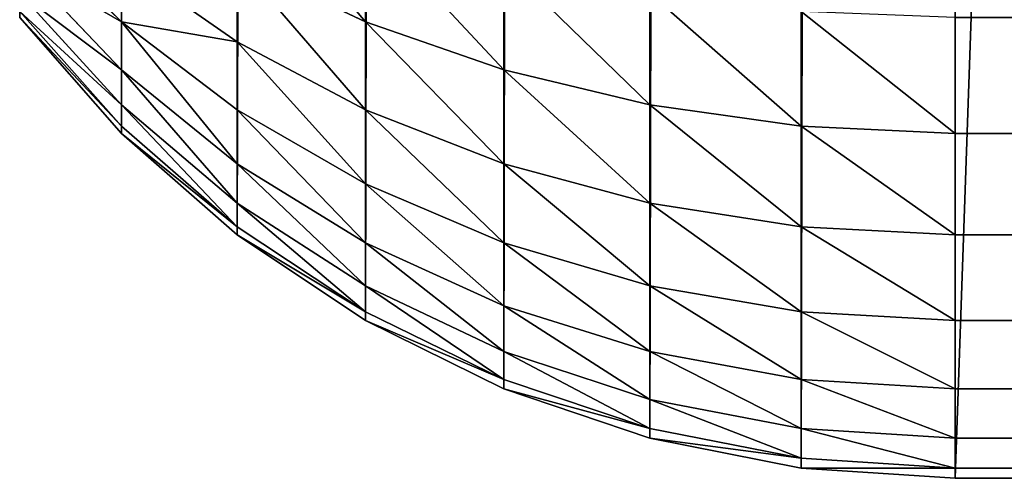
# Model space of a CAD drawing. Extents: x -2941 to 726, y 601 to 6040.
# Drawn here: x 328 to 338, y 1840 to 1845 of the extents above; entities that cross this region are included whole.
import ezdxf

# ---------------------------------------------------------------- set-up
doc = ezdxf.new("R2010")
doc.units = 0
doc.header["$LTSCALE"] = 25.4
doc.layers.get('0').update_dxf_attribs({"color": 13, "linetype": 'CONTINUOUS'})

# ---------------------------------------------------------------- blocks, each defined once
blk = doc.blocks.new('GROUP_6')
at = {"color": 0}
for p, q in [((12, 0), (12, 800)), ((12, 0), (12, 800)), ((10.434, 799.897, 0.103), (10.434, 0.103, 0.103)), ((10.434, 799.897, 0.103), (10.434, 0.103, 0.103)), ((8.894, 799.591, 0.409), (8.894, 0.409, 0.409)), ((8.894, 799.591, 0.409), (8.894, 0.409, 0.409)), ((7.408, 799.087, 0.913), (7.408, 0.913, 0.913)), ((7.408, 799.087, 0.913), (7.408, 0.913, 0.913)), ((6, 798.392, 1.608), (6, 1.608, 1.608)), ((6, 798.392, 1.608), (6, 1.608, 1.608)), ((4.695, 797.52, 2.48), (4.695, 2.48, 2.48)), ((4.695, 797.52, 2.48), (4.695, 2.48, 2.48)), ((3.515, 796.485, 3.515), (3.515, 3.515, 3.515)), ((3.515, 796.485, 3.515), (3.515, 3.515, 3.515)), ((3.515, 4.652, 72.243), (2.48, 5.674, 71.653)), ((3.515, 4.652, 72.243), (2.48, 5.674, 71.653)), ((6, 4.652, 75.348), (6, 5.674, 76.245)), ((6, 4.652, 75.348), (6, 5.674, 76.245)), ((3.515, 4.161, 71.247), (2.48, 5.251, 70.796)), ((3.515, 4.161, 71.247), (2.48, 5.251, 70.796)), ((3.515, 4.652, 72.243), (3.515, 5.268, 73.166)), ((4.695, 4.447, 73.796), (3.515, 5.268, 73.166)), ((3.515, 4.652, 72.243), (3.515, 5.268, 73.166)), ((4.695, 4.447, 73.796), (3.515, 5.268, 73.166)), ((6, 4.652, 75.348), (4.695, 5.268, 74.732)), ((4.695, 4.447, 73.796), (4.695, 5.268, 74.732)), ((6, 4.652, 75.348), (4.695, 5.268, 74.732)), ((4.695, 4.447, 73.796), (4.695, 5.268, 74.732)), ((7.408, 4.161, 75.839), (7.408, 5.251, 76.796)), ((7.408, 4.161, 75.839), (7.408, 5.251, 76.796)), ((3.515, 3.804, 70.196), (2.48, 4.944, 69.891)), ((3.515, 3.804, 70.196), (2.48, 4.944, 69.891)), ((8.894, 3.804, 76.196), (8.894, 4.944, 77.196)), ((8.894, 3.804, 76.196), (8.894, 4.944, 77.196)), ((3.515, 3.587, 69.108), (2.48, 4.757, 68.954)), ((3.515, 3.587, 69.108), (2.48, 4.757, 68.954)), ((10.434, 3.587, 76.413), (10.434, 4.757, 77.439)), ((10.434, 3.587, 76.413), (10.434, 4.757, 77.439)), ((2.48, 4.695, 68), (3.515, 3.515, 68)), ((3.515, 3.515, 3.515), (2.48, 4.695, 4.695)), ((2.48, 4.695, 68), (3.515, 3.515, 68)), ((3.515, 3.515, 3.515), (2.48, 4.695, 4.695)), ((3.515, 4.161, 71.247), (3.515, 4.652, 72.243)), ((4.695, 3.755, 72.76), (3.515, 4.652, 72.243)), ((4.695, 3.755, 72.76), (3.515, 4.652, 72.243)), ((3.515, 4.161, 71.247), (3.515, 4.652, 72.243)), ((6, 3.755, 74.326), (6, 4.652, 75.348)), ((7.408, 4.161, 75.839), (6, 4.652, 75.348)), ((6, 3.755, 74.326), (6, 4.652, 75.348)), ((7.408, 4.161, 75.839), (6, 4.652, 75.348)), ((12, 4.695, 77.52), (12, 3.515, 76.485)), ((12, 4.695, 77.52), (12, 3.515, 76.485)), ((4.695, 3.755, 72.76), (4.695, 4.447, 73.796)), ((6, 3.755, 74.326), (4.695, 4.447, 73.796)), ((6, 3.755, 74.326), (4.695, 4.447, 73.796)), ((4.695, 3.755, 72.76), (4.695, 4.447, 73.796)), ((3.515, 3.804, 70.196), (3.515, 4.161, 71.247)), ((4.695, 3.204, 71.643), (3.515, 4.161, 71.247)), ((3.515, 3.804, 70.196), (3.515, 4.161, 71.247)), ((4.695, 3.204, 71.643), (3.515, 4.161, 71.247)), ((8.894, 3.804, 76.196), (7.408, 4.161, 75.839)), ((7.408, 3.204, 74.749), (7.408, 4.161, 75.839)), ((8.894, 3.804, 76.196), (7.408, 4.161, 75.839)), ((7.408, 3.204, 74.749), (7.408, 4.161, 75.839)), ((3.515, 3.587, 69.108), (3.515, 3.804, 70.196)), ((4.695, 2.804, 70.464), (3.515, 3.804, 70.196)), ((3.515, 3.587, 69.108), (3.515, 3.804, 70.196)), ((4.695, 2.804, 70.464), (3.515, 3.804, 70.196)), ((4.695, 3.204, 71.643), (4.695, 3.755, 72.76)), ((6, 3, 73.196), (4.695, 3.755, 72.76)), ((4.695, 3.204, 71.643), (4.695, 3.755, 72.76)), ((6, 3, 73.196), (4.695, 3.755, 72.76)), ((7.408, 3.204, 74.749), (6, 3.755, 74.326)), ((6, 3, 73.196), (6, 3.755, 74.326)), ((7.408, 3.204, 74.749), (6, 3.755, 74.326)), ((6, 3, 73.196), (6, 3.755, 74.326)), ((10.434, 3.587, 76.413), (8.894, 3.804, 76.196)), ((10.434, 3.587, 76.413), (8.894, 3.804, 76.196)), ((8.894, 2.804, 75.056), (8.894, 3.804, 76.196)), ((8.894, 2.804, 75.056), (8.894, 3.804, 76.196)), ((3.515, 3.515, 68), (3.515, 3.587, 69.108)), ((4.695, 2.561, 69.243), (3.515, 3.587, 69.108)), ((4.695, 2.561, 69.243), (3.515, 3.587, 69.108)), ((3.515, 3.515, 68), (3.515, 3.587, 69.108)), ((3.515, 3.515, 68), (4.695, 2.48, 68)), ((3.515, 3.515, 68), (3.515, 3.515, 3.515)), ((3.515, 3.515, 68), (3.515, 3.515, 3.515)), ((4.695, 2.48, 2.48), (3.515, 3.515, 3.515)), ((3.515, 3.515, 68), (4.695, 2.48, 68)), ((4.695, 2.48, 2.48), (3.515, 3.515, 3.515)), ((10.434, 2.561, 75.243), (10.434, 3.587, 76.413)), ((12, 3.515, 76.485), (10.434, 3.587, 76.413)), ((10.434, 2.561, 75.243), (10.434, 3.587, 76.413)), ((12, 3.515, 76.485), (10.434, 3.587, 76.413)), ((12, 3.515, 76.485), (12, 2.48, 75.305)), ((388, 3.515, 76.485), (12, 3.515, 76.485)), ((12, 3.515, 76.485), (12, 2.48, 75.305)), ((388, 3.515, 76.485), (12, 3.515, 76.485)), ((4.695, 2.804, 70.464), (4.695, 3.204, 71.643)), ((6, 2.399, 71.977), (4.695, 3.204, 71.643)), ((6, 2.399, 71.977), (4.695, 3.204, 71.643)), ((4.695, 2.804, 70.464), (4.695, 3.204, 71.643)), ((8.894, 2.804, 75.056), (7.408, 3.204, 74.749)), ((7.408, 2.399, 73.543), (7.408, 3.204, 74.749)), ((7.408, 2.399, 73.543), (7.408, 3.204, 74.749)), ((8.894, 2.804, 75.056), (7.408, 3.204, 74.749)), ((6, 2.399, 71.977), (6, 3, 73.196)), ((7.408, 2.399, 73.543), (6, 3, 73.196)), ((6, 2.399, 71.977), (6, 3, 73.196)), ((7.408, 2.399, 73.543), (6, 3, 73.196)), ((6, 1.962, 70.69), (4.695, 2.804, 70.464)), ((4.695, 2.561, 69.243), (4.695, 2.804, 70.464)), ((4.695, 2.561, 69.243), (4.695, 2.804, 70.464)), ((6, 1.962, 70.69), (4.695, 2.804, 70.464)), ((8.894, 1.962, 73.796), (8.894, 2.804, 75.056)), ((10.434, 2.561, 75.243), (8.894, 2.804, 75.056)), ((10.434, 2.561, 75.243), (8.894, 2.804, 75.056)), ((8.894, 1.962, 73.796), (8.894, 2.804, 75.056)), ((6, 1.697, 69.356), (4.695, 2.561, 69.243)), ((6, 1.697, 69.356), (4.695, 2.561, 69.243)), ((4.695, 2.48, 68), (4.695, 2.561, 69.243)), ((4.695, 2.48, 68), (4.695, 2.561, 69.243)), ((10.434, 1.697, 73.949), (10.434, 2.561, 75.243)), ((12, 2.48, 75.305), (10.434, 2.561, 75.243)), ((12, 2.48, 75.305), (10.434, 2.561, 75.243)), ((10.434, 1.697, 73.949), (10.434, 2.561, 75.243)), ((4.695, 2.48, 68), (6, 1.608, 68)), ((4.695, 2.48, 68), (4.695, 2.48, 2.48)), ((6, 1.608, 1.608), (4.695, 2.48, 2.48)), ((4.695, 2.48, 68), (6, 1.608, 68)), ((4.695, 2.48, 68), (4.695, 2.48, 2.48)), ((6, 1.608, 1.608), (4.695, 2.48, 2.48)), ((12, 2.48, 75.305), (12, 1.608, 74)), ((388, 2.48, 75.305), (12, 2.48, 75.305)), ((12, 2.48, 75.305), (12, 1.608, 74)), ((388, 2.48, 75.305), (12, 2.48, 75.305)), ((7.408, 1.757, 72.243), (6, 2.399, 71.977)), ((6, 1.962, 70.69), (6, 2.399, 71.977)), ((7.408, 1.757, 72.243), (6, 2.399, 71.977)), ((6, 1.962, 70.69), (6, 2.399, 71.977)), ((8.894, 1.962, 73.796), (7.408, 2.399, 73.543)), ((7.408, 1.757, 72.243), (7.408, 2.399, 73.543)), ((7.408, 1.757, 72.243), (7.408, 2.399, 73.543)), ((8.894, 1.962, 73.796), (7.408, 2.399, 73.543)), ((6, 1.697, 69.356), (6, 1.962, 70.69)), ((7.408, 1.291, 70.869), (6, 1.962, 70.69)), ((7.408, 1.291, 70.869), (6, 1.962, 70.69)), ((6, 1.697, 69.356), (6, 1.962, 70.69)), ((8.894, 1.291, 72.436), (8.894, 1.962, 73.796)), ((10.434, 1.697, 73.949), (8.894, 1.962, 73.796)), ((8.894, 1.291, 72.436), (8.894, 1.962, 73.796)), ((10.434, 1.697, 73.949), (8.894, 1.962, 73.796)), ((8.894, 1.291, 72.436), (7.408, 1.757, 72.243)), ((7.408, 1.291, 70.869), (7.408, 1.757, 72.243)), ((8.894, 1.291, 72.436), (7.408, 1.757, 72.243)), ((7.408, 1.291, 70.869), (7.408, 1.757, 72.243)), ((7.408, 1.008, 69.447), (6, 1.697, 69.356)), ((6, 1.608, 68), (6, 1.697, 69.356)), ((6, 1.608, 68), (6, 1.697, 69.356)), ((7.408, 1.008, 69.447), (6, 1.697, 69.356)), ((6, 1.608, 68), (7.408, 0.913, 68)), ((6, 1.608, 68), (6, 1.608, 1.608)), ((6, 1.608, 68), (6, 1.608, 1.608)), ((7.408, 0.913, 0.913), (6, 1.608, 1.608)), ((6, 1.608, 68), (7.408, 0.913, 68)), ((7.408, 0.913, 0.913), (6, 1.608, 1.608)), ((10.434, 1.008, 72.553), (10.434, 1.697, 73.949)), ((12, 1.608, 74), (10.434, 1.697, 73.949)), ((10.434, 1.008, 72.553), (10.434, 1.697, 73.949)), ((12, 1.608, 74), (10.434, 1.697, 73.949)), ((12, 1.608, 74), (12, 0.913, 72.592)), ((388, 1.608, 74), (12, 1.608, 74)), ((388, 1.608, 74), (12, 1.608, 74)), ((12, 1.608, 74), (12, 0.913, 72.592)), ((8.894, 0.804, 71), (7.408, 1.291, 70.869)), ((7.408, 1.008, 69.447), (7.408, 1.291, 70.869)), ((8.894, 0.804, 71), (7.408, 1.291, 70.869)), ((7.408, 1.008, 69.447), (7.408, 1.291, 70.869)), ((10.434, 1.008, 72.553), (8.894, 1.291, 72.436)), ((10.434, 1.008, 72.553), (8.894, 1.291, 72.436)), ((8.894, 0.804, 71), (8.894, 1.291, 72.436)), ((8.894, 0.804, 71), (8.894, 1.291, 72.436)), ((8.894, 0.508, 69.513), (7.408, 1.008, 69.447)), ((7.408, 0.913, 68), (7.408, 1.008, 69.447)), ((7.408, 0.913, 68), (7.408, 1.008, 69.447)), ((8.894, 0.508, 69.513), (7.408, 1.008, 69.447)), ((12, 0.913, 72.592), (10.434, 1.008, 72.553)), ((12, 0.913, 72.592), (10.434, 1.008, 72.553)), ((10.434, 0.508, 71.079), (10.434, 1.008, 72.553)), ((10.434, 0.508, 71.079), (10.434, 1.008, 72.553)), ((7.408, 0.913, 68), (8.894, 0.409, 68)), ((7.408, 0.913, 68), (7.408, 0.913, 0.913)), ((7.408, 0.913, 68), (7.408, 0.913, 0.913)), ((8.894, 0.409, 0.409), (7.408, 0.913, 0.913)), ((7.408, 0.913, 68), (8.894, 0.409, 68)), ((8.894, 0.409, 0.409), (7.408, 0.913, 0.913)), ((12, 0.913, 72.592), (12, 0.409, 71.106)), ((388, 0.913, 72.592), (12, 0.913, 72.592)), ((12, 0.913, 72.592), (12, 0.409, 71.106)), ((388, 0.913, 72.592), (12, 0.913, 72.592)), ((10.434, 0.508, 71.079), (8.894, 0.804, 71)), ((10.434, 0.508, 71.079), (8.894, 0.804, 71)), ((8.894, 0.508, 69.513), (8.894, 0.804, 71)), ((8.894, 0.508, 69.513), (8.894, 0.804, 71)), ((10.434, 0.204, 69.553), (8.894, 0.508, 69.513)), ((8.894, 0.409, 68), (8.894, 0.508, 69.513)), ((8.894, 0.409, 68), (8.894, 0.508, 69.513)), ((10.434, 0.204, 69.553), (8.894, 0.508, 69.513)), ((12, 0.409, 71.106), (10.434, 0.508, 71.079)), ((12, 0.409, 71.106), (10.434, 0.508, 71.079)), ((10.434, 0.204, 69.553), (10.434, 0.508, 71.079)), ((10.434, 0.204, 69.553), (10.434, 0.508, 71.079)), ((8.894, 0.409, 68), (10.434, 0.103, 68)), ((8.894, 0.409, 68), (8.894, 0.409, 0.409)), ((8.894, 0.409, 68), (8.894, 0.409, 0.409)), ((10.434, 0.103, 0.103), (8.894, 0.409, 0.409)), ((8.894, 0.409, 68), (10.434, 0.103, 68)), ((10.434, 0.103, 0.103), (8.894, 0.409, 0.409)), ((12, 0.409, 71.106), (12, 0.103, 69.566)), ((388, 0.409, 71.106), (12, 0.409, 71.106)), ((388, 0.409, 71.106), (12, 0.409, 71.106)), ((12, 0.409, 71.106), (12, 0.103, 69.566)), ((10.434, 0.103, 68), (10.434, 0.204, 69.553)), ((12, 0.103, 69.566), (10.434, 0.204, 69.553)), ((12, 0.103, 69.566), (10.434, 0.204, 69.553)), ((10.434, 0.103, 68), (10.434, 0.204, 69.553)), ((10.434, 0.103, 68), (12, 0, 68)), ((10.434, 0.103, 68), (10.434, 0.103, 0.103)), ((12, 0), (10.434, 0.103, 0.103)), ((10.434, 0.103, 68), (12, 0, 68)), ((10.434, 0.103, 68), (10.434, 0.103, 0.103)), ((12, 0), (10.434, 0.103, 0.103)), ((12, 0.103, 69.566), (12, 0, 68)), ((388, 0.103, 69.566), (12, 0.103, 69.566)), ((12, 0.103, 69.566), (12, 0, 68)), ((388, 0.103, 69.566), (12, 0.103, 69.566)), ((12, 0), (40, 0)), ((12, 0, 68), (388, 0, 68)), ((12, 0, 68), (12, 0)), ((12, 0), (40, 0)), ((12, 0, 68), (388, 0, 68)), ((12, 0, 68), (12, 0))]:
    blk.add_line(p, q, dxfattribs=at)
at = {"color": 15}
mesh = blk.add_polyface(dxfattribs=at)
corners = [(12, 800), (10.434, 0.103, 0.103), (10.434, 799.897, 0.103), (12, 0)]
mesh.append_faces([[corners[k] for k in face] for face in [(0, 1, 2), (1, 0, 3)]], dxfattribs={"vtx0": -1, "color": 15})
mesh = blk.add_polyface(dxfattribs=at)
corners = [(40, 800), (12, 0), (12, 800), (40, 0)]
mesh.append_faces([[corners[k] for k in face] for face in [(0, 1, 2), (1, 0, 3)]], dxfattribs={"vtx0": -1, "color": 15})
mesh = blk.add_polyface(dxfattribs=at)
corners = [(10.434, 799.897, 0.103), (8.894, 0.409, 0.409), (8.894, 799.591, 0.409), (10.434, 0.103, 0.103)]
mesh.append_faces([[corners[k] for k in face] for face in [(0, 1, 2), (1, 0, 3)]], dxfattribs={"vtx0": -1, "color": 15})
mesh = blk.add_polyface(dxfattribs=at)
corners = [(8.894, 799.591, 0.409), (7.408, 0.913, 0.913), (7.408, 799.087, 0.913), (8.894, 0.409, 0.409)]
mesh.append_faces([[corners[k] for k in face] for face in [(0, 1, 2), (1, 0, 3)]], dxfattribs={"vtx0": -1, "color": 15})
mesh = blk.add_polyface(dxfattribs=at)
corners = [(7.408, 799.087, 0.913), (6, 1.608, 1.608), (6, 798.392, 1.608), (7.408, 0.913, 0.913)]
mesh.append_faces([[corners[k] for k in face] for face in [(0, 1, 2), (1, 0, 3)]], dxfattribs={"vtx0": -1, "color": 15})
mesh = blk.add_polyface(dxfattribs=at)
corners = [(6, 798.392, 1.608), (4.695, 2.48, 2.48), (4.695, 797.52, 2.48), (6, 1.608, 1.608)]
mesh.append_faces([[corners[k] for k in face] for face in [(0, 1, 2), (1, 0, 3)]], dxfattribs={"vtx0": -1, "color": 15})
mesh = blk.add_polyface(dxfattribs=at)
corners = [(4.695, 797.52, 2.48), (3.515, 3.515, 3.515), (3.515, 796.485, 3.515), (4.695, 2.48, 2.48)]
mesh.append_faces([[corners[k] for k in face] for face in [(0, 1, 2), (1, 0, 3)]], dxfattribs={"vtx0": -1, "color": 15})
mesh = blk.add_polyface(dxfattribs=at)
corners = [(2.48, 4.695, 4.695), (3.515, 796.485, 3.515), (3.515, 3.515, 3.515), (2.48, 795.305, 4.695)]
mesh.append_faces([[corners[k] for k in face] for face in [(0, 1, 2), (1, 0, 3)]], dxfattribs={"vtx0": -1, "color": 15})
mesh = blk.add_polyface(dxfattribs=at)
corners = [(3.515, 5.268, 73.166), (2.48, 5.674, 71.653), (3.515, 4.652, 72.243), (2.48, 6.204, 72.447)]
mesh.append_faces([[corners[k] for k in face] for face in [(0, 1, 2), (1, 0, 3)]], dxfattribs={"vtx0": -1, "color": 15})
mesh = blk.add_polyface(dxfattribs=at)
corners = [(6, 4.652, 75.348), (4.695, 6.204, 75.553), (4.695, 5.268, 74.732), (6, 5.674, 76.245)]
mesh.append_faces([[corners[k] for k in face] for face in [(0, 1, 2), (1, 0, 3)]], dxfattribs={"vtx0": -1, "color": 15})
mesh = blk.add_polyface(dxfattribs=at)
corners = [(4.695, 5.268, 74.732), (3.515, 5.268, 73.166), (4.695, 4.447, 73.796), (3.515, 6, 74)]
mesh.append_faces([[corners[k] for k in face] for face in [(0, 1, 2), (1, 0, 3)]], dxfattribs={"vtx0": -1, "color": 15})
mesh = blk.add_polyface(dxfattribs=at)
corners = [(3.515, 4.652, 72.243), (2.48, 5.251, 70.796), (3.515, 4.161, 71.247), (2.48, 5.674, 71.653)]
mesh.append_faces([[corners[k] for k in face] for face in [(0, 1, 2), (1, 0, 3)]], dxfattribs={"vtx0": -1, "color": 15})
mesh = blk.add_polyface(dxfattribs=at)
corners = [(7.408, 4.161, 75.839), (6, 5.674, 76.245), (6, 4.652, 75.348), (7.408, 5.251, 76.796)]
mesh.append_faces([[corners[k] for k in face] for face in [(0, 1, 2), (1, 0, 3)]], dxfattribs={"vtx0": -1, "color": 15})
mesh = blk.add_polyface(dxfattribs=at)
corners = [(3.515, 4.161, 71.247), (2.48, 4.944, 69.891), (3.515, 3.804, 70.196), (2.48, 5.251, 70.796)]
mesh.append_faces([[corners[k] for k in face] for face in [(0, 1, 2), (1, 0, 3)]], dxfattribs={"vtx0": -1, "color": 15})
mesh = blk.add_polyface(dxfattribs=at)
corners = [(4.695, 4.447, 73.796), (3.515, 4.652, 72.243), (4.695, 3.755, 72.76), (3.515, 5.268, 73.166)]
mesh.append_faces([[corners[k] for k in face] for face in [(0, 1, 2), (1, 0, 3)]], dxfattribs={"vtx0": -1, "color": 15})
mesh = blk.add_polyface(dxfattribs=at)
corners = [(6, 3.755, 74.326), (4.695, 5.268, 74.732), (4.695, 4.447, 73.796), (6, 4.652, 75.348)]
mesh.append_faces([[corners[k] for k in face] for face in [(0, 1, 2), (1, 0, 3)]], dxfattribs={"vtx0": -1, "color": 15})
mesh = blk.add_polyface(dxfattribs=at)
corners = [(8.894, 3.804, 76.196), (7.408, 5.251, 76.796), (7.408, 4.161, 75.839), (8.894, 4.944, 77.196)]
mesh.append_faces([[corners[k] for k in face] for face in [(0, 1, 2), (1, 0, 3)]], dxfattribs={"vtx0": -1, "color": 15})
mesh = blk.add_polyface(dxfattribs=at)
corners = [(3.515, 3.804, 70.196), (2.48, 4.757, 68.954), (3.515, 3.587, 69.108), (2.48, 4.944, 69.891)]
mesh.append_faces([[corners[k] for k in face] for face in [(0, 1, 2), (1, 0, 3)]], dxfattribs={"vtx0": -1, "color": 15})
mesh = blk.add_polyface(dxfattribs=at)
corners = [(10.434, 3.587, 76.413), (8.894, 4.944, 77.196), (8.894, 3.804, 76.196), (10.434, 4.757, 77.439)]
mesh.append_faces([[corners[k] for k in face] for face in [(0, 1, 2), (1, 0, 3)]], dxfattribs={"vtx0": -1, "color": 15})
mesh = blk.add_polyface(dxfattribs=at)
corners = [(3.515, 3.587, 69.108), (2.48, 4.695, 68), (3.515, 3.515, 68), (2.48, 4.757, 68.954)]
mesh.append_faces([[corners[k] for k in face] for face in [(0, 1, 2), (1, 0, 3)]], dxfattribs={"vtx0": -1, "color": 15})
mesh = blk.add_polyface(dxfattribs=at)
corners = [(12, 3.515, 76.485), (10.434, 4.757, 77.439), (10.434, 3.587, 76.413), (12, 4.695, 77.52)]
mesh.append_faces([[corners[k] for k in face] for face in [(0, 1, 2), (1, 0, 3)]], dxfattribs={"vtx0": -1, "color": 15})
mesh = blk.add_polyface(dxfattribs=at)
corners = [(2.48, 4.695, 68), (3.515, 3.515, 3.515), (3.515, 3.515, 68), (2.48, 4.695, 4.695)]
mesh.append_faces([[corners[k] for k in face] for face in [(0, 1, 2), (1, 0, 3)]], dxfattribs={"vtx0": -1, "color": 15})
mesh = blk.add_polyface(dxfattribs=at)
corners = [(4.695, 3.204, 71.643), (3.515, 4.652, 72.243), (3.515, 4.161, 71.247), (4.695, 3.755, 72.76)]
mesh.append_faces([[corners[k] for k in face] for face in [(0, 1, 2), (1, 0, 3)]], dxfattribs={"vtx0": -1, "color": 15})
mesh = blk.add_polyface(dxfattribs=at)
corners = [(7.408, 3.204, 74.749), (6, 4.652, 75.348), (6, 3.755, 74.326), (7.408, 4.161, 75.839)]
mesh.append_faces([[corners[k] for k in face] for face in [(0, 1, 2), (1, 0, 3)]], dxfattribs={"vtx0": -1, "color": 15})
mesh = blk.add_polyface(dxfattribs=at)
corners = [(388, 3.515, 76.485), (12, 4.695, 77.52), (12, 3.515, 76.485), (388, 4.695, 77.52)]
mesh.append_faces([[corners[k] for k in face] for face in [(0, 1, 2), (1, 0, 3)]], dxfattribs={"vtx0": -1, "color": 15})
mesh = blk.add_polyface(dxfattribs=at)
corners = [(6, 3, 73.196), (4.695, 4.447, 73.796), (4.695, 3.755, 72.76), (6, 3.755, 74.326)]
mesh.append_faces([[corners[k] for k in face] for face in [(0, 1, 2), (1, 0, 3)]], dxfattribs={"vtx0": -1, "color": 15})
mesh = blk.add_polyface(dxfattribs=at)
corners = [(4.695, 2.804, 70.464), (3.515, 4.161, 71.247), (3.515, 3.804, 70.196), (4.695, 3.204, 71.643)]
mesh.append_faces([[corners[k] for k in face] for face in [(0, 1, 2), (1, 0, 3)]], dxfattribs={"vtx0": -1, "color": 15})
mesh = blk.add_polyface(dxfattribs=at)
corners = [(8.894, 2.804, 75.056), (7.408, 4.161, 75.839), (7.408, 3.204, 74.749), (8.894, 3.804, 76.196)]
mesh.append_faces([[corners[k] for k in face] for face in [(0, 1, 2), (1, 0, 3)]], dxfattribs={"vtx0": -1, "color": 15})
mesh = blk.add_polyface(dxfattribs=at)
corners = [(4.695, 2.561, 69.243), (3.515, 3.804, 70.196), (3.515, 3.587, 69.108), (4.695, 2.804, 70.464)]
mesh.append_faces([[corners[k] for k in face] for face in [(0, 1, 2), (1, 0, 3)]], dxfattribs={"vtx0": -1, "color": 15})
mesh = blk.add_polyface(dxfattribs=at)
corners = [(6, 2.399, 71.977), (4.695, 3.755, 72.76), (4.695, 3.204, 71.643), (6, 3, 73.196)]
mesh.append_faces([[corners[k] for k in face] for face in [(0, 1, 2), (1, 0, 3)]], dxfattribs={"vtx0": -1, "color": 15})
mesh = blk.add_polyface(dxfattribs=at)
corners = [(7.408, 2.399, 73.543), (6, 3.755, 74.326), (6, 3, 73.196), (7.408, 3.204, 74.749)]
mesh.append_faces([[corners[k] for k in face] for face in [(0, 1, 2), (1, 0, 3)]], dxfattribs={"vtx0": -1, "color": 15})
mesh = blk.add_polyface(dxfattribs=at)
corners = [(10.434, 2.561, 75.243), (8.894, 3.804, 76.196), (8.894, 2.804, 75.056), (10.434, 3.587, 76.413)]
mesh.append_faces([[corners[k] for k in face] for face in [(0, 1, 2), (1, 0, 3)]], dxfattribs={"vtx0": -1, "color": 15})
mesh = blk.add_polyface(dxfattribs=at)
corners = [(4.695, 2.561, 69.243), (3.515, 3.515, 68), (4.695, 2.48, 68), (3.515, 3.587, 69.108)]
mesh.append_faces([[corners[k] for k in face] for face in [(0, 1, 2), (1, 0, 3)]], dxfattribs={"vtx0": -1, "color": 15})
mesh = blk.add_polyface(dxfattribs=at)
corners = [(4.695, 2.48, 68), (3.515, 3.515, 3.515), (4.695, 2.48, 2.48), (3.515, 3.515, 68)]
mesh.append_faces([[corners[k] for k in face] for face in [(0, 1, 2), (1, 0, 3)]], dxfattribs={"vtx0": -1, "color": 15})
mesh = blk.add_polyface(dxfattribs=at)
corners = [(12, 2.48, 75.305), (10.434, 3.587, 76.413), (10.434, 2.561, 75.243), (12, 3.515, 76.485)]
mesh.append_faces([[corners[k] for k in face] for face in [(0, 1, 2), (1, 0, 3)]], dxfattribs={"vtx0": -1, "color": 15})
mesh = blk.add_polyface(dxfattribs=at)
corners = [(388, 3.515, 76.485), (12, 2.48, 75.305), (388, 2.48, 75.305), (12, 3.515, 76.485)]
mesh.append_faces([[corners[k] for k in face] for face in [(0, 1, 2), (1, 0, 3)]], dxfattribs={"vtx0": -1, "color": 15})
mesh = blk.add_polyface(dxfattribs=at)
corners = [(6, 1.962, 70.69), (4.695, 3.204, 71.643), (4.695, 2.804, 70.464), (6, 2.399, 71.977)]
mesh.append_faces([[corners[k] for k in face] for face in [(0, 1, 2), (1, 0, 3)]], dxfattribs={"vtx0": -1, "color": 15})
mesh = blk.add_polyface(dxfattribs=at)
corners = [(8.894, 1.962, 73.796), (7.408, 3.204, 74.749), (7.408, 2.399, 73.543), (8.894, 2.804, 75.056)]
mesh.append_faces([[corners[k] for k in face] for face in [(0, 1, 2), (1, 0, 3)]], dxfattribs={"vtx0": -1, "color": 15})
mesh = blk.add_polyface(dxfattribs=at)
corners = [(7.408, 1.757, 72.243), (6, 3, 73.196), (6, 2.399, 71.977), (7.408, 2.399, 73.543)]
mesh.append_faces([[corners[k] for k in face] for face in [(0, 1, 2), (1, 0, 3)]], dxfattribs={"vtx0": -1, "color": 15})
mesh = blk.add_polyface(dxfattribs=at)
corners = [(6, 1.697, 69.356), (4.695, 2.804, 70.464), (4.695, 2.561, 69.243), (6, 1.962, 70.69)]
mesh.append_faces([[corners[k] for k in face] for face in [(0, 1, 2), (1, 0, 3)]], dxfattribs={"vtx0": -1, "color": 15})
mesh = blk.add_polyface(dxfattribs=at)
corners = [(10.434, 1.697, 73.949), (8.894, 2.804, 75.056), (8.894, 1.962, 73.796), (10.434, 2.561, 75.243)]
mesh.append_faces([[corners[k] for k in face] for face in [(0, 1, 2), (1, 0, 3)]], dxfattribs={"vtx0": -1, "color": 15})
mesh = blk.add_polyface(dxfattribs=at)
corners = [(6, 1.697, 69.356), (4.695, 2.48, 68), (6, 1.608, 68), (4.695, 2.561, 69.243)]
mesh.append_faces([[corners[k] for k in face] for face in [(0, 1, 2), (1, 0, 3)]], dxfattribs={"vtx0": -1, "color": 15})
mesh = blk.add_polyface(dxfattribs=at)
corners = [(12, 1.608, 74), (10.434, 2.561, 75.243), (10.434, 1.697, 73.949), (12, 2.48, 75.305)]
mesh.append_faces([[corners[k] for k in face] for face in [(0, 1, 2), (1, 0, 3)]], dxfattribs={"vtx0": -1, "color": 15})
mesh = blk.add_polyface(dxfattribs=at)
corners = [(6, 1.608, 68), (4.695, 2.48, 2.48), (6, 1.608, 1.608), (4.695, 2.48, 68)]
mesh.append_faces([[corners[k] for k in face] for face in [(0, 1, 2), (1, 0, 3)]], dxfattribs={"vtx0": -1, "color": 15})
mesh = blk.add_polyface(dxfattribs=at)
corners = [(388, 2.48, 75.305), (12, 1.608, 74), (388, 1.608, 74), (12, 2.48, 75.305)]
mesh.append_faces([[corners[k] for k in face] for face in [(0, 1, 2), (1, 0, 3)]], dxfattribs={"vtx0": -1, "color": 15})
mesh = blk.add_polyface(dxfattribs=at)
corners = [(7.408, 1.291, 70.869), (6, 2.399, 71.977), (6, 1.962, 70.69), (7.408, 1.757, 72.243)]
mesh.append_faces([[corners[k] for k in face] for face in [(0, 1, 2), (1, 0, 3)]], dxfattribs={"vtx0": -1, "color": 15})
mesh = blk.add_polyface(dxfattribs=at)
corners = [(8.894, 1.291, 72.436), (7.408, 2.399, 73.543), (7.408, 1.757, 72.243), (8.894, 1.962, 73.796)]
mesh.append_faces([[corners[k] for k in face] for face in [(0, 1, 2), (1, 0, 3)]], dxfattribs={"vtx0": -1, "color": 15})
mesh = blk.add_polyface(dxfattribs=at)
corners = [(7.408, 1.008, 69.447), (6, 1.962, 70.69), (6, 1.697, 69.356), (7.408, 1.291, 70.869)]
mesh.append_faces([[corners[k] for k in face] for face in [(0, 1, 2), (1, 0, 3)]], dxfattribs={"vtx0": -1, "color": 15})
mesh = blk.add_polyface(dxfattribs=at)
corners = [(10.434, 1.008, 72.553), (8.894, 1.962, 73.796), (8.894, 1.291, 72.436), (10.434, 1.697, 73.949)]
mesh.append_faces([[corners[k] for k in face] for face in [(0, 1, 2), (1, 0, 3)]], dxfattribs={"vtx0": -1, "color": 15})
mesh = blk.add_polyface(dxfattribs=at)
corners = [(8.894, 0.804, 71), (7.408, 1.757, 72.243), (7.408, 1.291, 70.869), (8.894, 1.291, 72.436)]
mesh.append_faces([[corners[k] for k in face] for face in [(0, 1, 2), (1, 0, 3)]], dxfattribs={"vtx0": -1, "color": 15})
mesh = blk.add_polyface(dxfattribs=at)
corners = [(7.408, 1.008, 69.447), (6, 1.608, 68), (7.408, 0.913, 68), (6, 1.697, 69.356)]
mesh.append_faces([[corners[k] for k in face] for face in [(0, 1, 2), (1, 0, 3)]], dxfattribs={"vtx0": -1, "color": 15})
mesh = blk.add_polyface(dxfattribs=at)
corners = [(7.408, 0.913, 68), (6, 1.608, 1.608), (7.408, 0.913, 0.913), (6, 1.608, 68)]
mesh.append_faces([[corners[k] for k in face] for face in [(0, 1, 2), (1, 0, 3)]], dxfattribs={"vtx0": -1, "color": 15})
mesh = blk.add_polyface(dxfattribs=at)
corners = [(12, 0.913, 72.592), (10.434, 1.697, 73.949), (10.434, 1.008, 72.553), (12, 1.608, 74)]
mesh.append_faces([[corners[k] for k in face] for face in [(0, 1, 2), (1, 0, 3)]], dxfattribs={"vtx0": -1, "color": 15})
mesh = blk.add_polyface(dxfattribs=at)
corners = [(388, 1.608, 74), (12, 0.913, 72.592), (388, 0.913, 72.592), (12, 1.608, 74)]
mesh.append_faces([[corners[k] for k in face] for face in [(0, 1, 2), (1, 0, 3)]], dxfattribs={"vtx0": -1, "color": 15})
mesh = blk.add_polyface(dxfattribs=at)
corners = [(8.894, 0.508, 69.513), (7.408, 1.291, 70.869), (7.408, 1.008, 69.447), (8.894, 0.804, 71)]
mesh.append_faces([[corners[k] for k in face] for face in [(0, 1, 2), (1, 0, 3)]], dxfattribs={"vtx0": -1, "color": 15})
mesh = blk.add_polyface(dxfattribs=at)
corners = [(10.434, 0.508, 71.079), (8.894, 1.291, 72.436), (8.894, 0.804, 71), (10.434, 1.008, 72.553)]
mesh.append_faces([[corners[k] for k in face] for face in [(0, 1, 2), (1, 0, 3)]], dxfattribs={"vtx0": -1, "color": 15})
mesh = blk.add_polyface(dxfattribs=at)
corners = [(8.894, 0.508, 69.513), (7.408, 0.913, 68), (8.894, 0.409, 68), (7.408, 1.008, 69.447)]
mesh.append_faces([[corners[k] for k in face] for face in [(0, 1, 2), (1, 0, 3)]], dxfattribs={"vtx0": -1, "color": 15})
mesh = blk.add_polyface(dxfattribs=at)
corners = [(12, 0.409, 71.106), (10.434, 1.008, 72.553), (10.434, 0.508, 71.079), (12, 0.913, 72.592)]
mesh.append_faces([[corners[k] for k in face] for face in [(0, 1, 2), (1, 0, 3)]], dxfattribs={"vtx0": -1, "color": 15})
mesh = blk.add_polyface(dxfattribs=at)
corners = [(8.894, 0.409, 68), (7.408, 0.913, 0.913), (8.894, 0.409, 0.409), (7.408, 0.913, 68)]
mesh.append_faces([[corners[k] for k in face] for face in [(0, 1, 2), (1, 0, 3)]], dxfattribs={"vtx0": -1, "color": 15})
mesh = blk.add_polyface(dxfattribs=at)
corners = [(388, 0.913, 72.592), (12, 0.409, 71.106), (388, 0.409, 71.106), (12, 0.913, 72.592)]
mesh.append_faces([[corners[k] for k in face] for face in [(0, 1, 2), (1, 0, 3)]], dxfattribs={"vtx0": -1, "color": 15})
mesh = blk.add_polyface(dxfattribs=at)
corners = [(10.434, 0.204, 69.553), (8.894, 0.804, 71), (8.894, 0.508, 69.513), (10.434, 0.508, 71.079)]
mesh.append_faces([[corners[k] for k in face] for face in [(0, 1, 2), (1, 0, 3)]], dxfattribs={"vtx0": -1, "color": 15})
mesh = blk.add_polyface(dxfattribs=at)
corners = [(10.434, 0.204, 69.553), (8.894, 0.409, 68), (10.434, 0.103, 68), (8.894, 0.508, 69.513)]
mesh.append_faces([[corners[k] for k in face] for face in [(0, 1, 2), (1, 0, 3)]], dxfattribs={"vtx0": -1, "color": 15})
mesh = blk.add_polyface(dxfattribs=at)
corners = [(12, 0.103, 69.566), (10.434, 0.508, 71.079), (10.434, 0.204, 69.553), (12, 0.409, 71.106)]
mesh.append_faces([[corners[k] for k in face] for face in [(0, 1, 2), (1, 0, 3)]], dxfattribs={"vtx0": -1, "color": 15})
mesh = blk.add_polyface(dxfattribs=at)
corners = [(10.434, 0.103, 68), (8.894, 0.409, 0.409), (10.434, 0.103, 0.103), (8.894, 0.409, 68)]
mesh.append_faces([[corners[k] for k in face] for face in [(0, 1, 2), (1, 0, 3)]], dxfattribs={"vtx0": -1, "color": 15})
mesh = blk.add_polyface(dxfattribs=at)
corners = [(388, 0.409, 71.106), (12, 0.103, 69.566), (388, 0.103, 69.566), (12, 0.409, 71.106)]
mesh.append_faces([[corners[k] for k in face] for face in [(0, 1, 2), (1, 0, 3)]], dxfattribs={"vtx0": -1, "color": 15})
mesh = blk.add_polyface(dxfattribs=at)
corners = [(12, 0.103, 69.566), (10.434, 0.103, 68), (12, 0, 68), (10.434, 0.204, 69.553)]
mesh.append_faces([[corners[k] for k in face] for face in [(0, 1, 2), (1, 0, 3)]], dxfattribs={"vtx0": -1, "color": 15})
mesh = blk.add_polyface(dxfattribs=at)
corners = [(12, 0, 68), (10.434, 0.103, 0.103), (12, 0), (10.434, 0.103, 68)]
mesh.append_faces([[corners[k] for k in face] for face in [(0, 1, 2), (1, 0, 3)]], dxfattribs={"vtx0": -1, "color": 15})
mesh = blk.add_polyface(dxfattribs=at)
corners = [(388, 0.103, 69.566), (12, 0, 68), (388, 0, 68), (12, 0.103, 69.566)]
mesh.append_faces([[corners[k] for k in face] for face in [(0, 1, 2), (1, 0, 3)]], dxfattribs={"vtx0": -1, "color": 15})
mesh = blk.add_polyface(dxfattribs=at)
corners = [(388, 0, 68), (40, 0, 40), (388, 0, 40), (12, 0), (40, 0), (12, 0, 68)]
mesh.append_faces([[corners[k] for k in face] for face in [(0, 1, 2), (1, 3, 4)]], dxfattribs={"vtx0": -1, "color": 15})
mesh.append_faces([[corners[k] for k in face] for face in [(3, 1, 5), (5, 1, 0)]], dxfattribs={"vtx0": -1, "vtx1": -1, "color": 15})

msp = doc.modelspace()

# ---------------------------------------------------------------- block references
at = {"color": 0}
msp.add_blockref('GROUP_6', (325.606, 1840, 1.055), dxfattribs=at)

doc.saveas('drawing.dxf')
